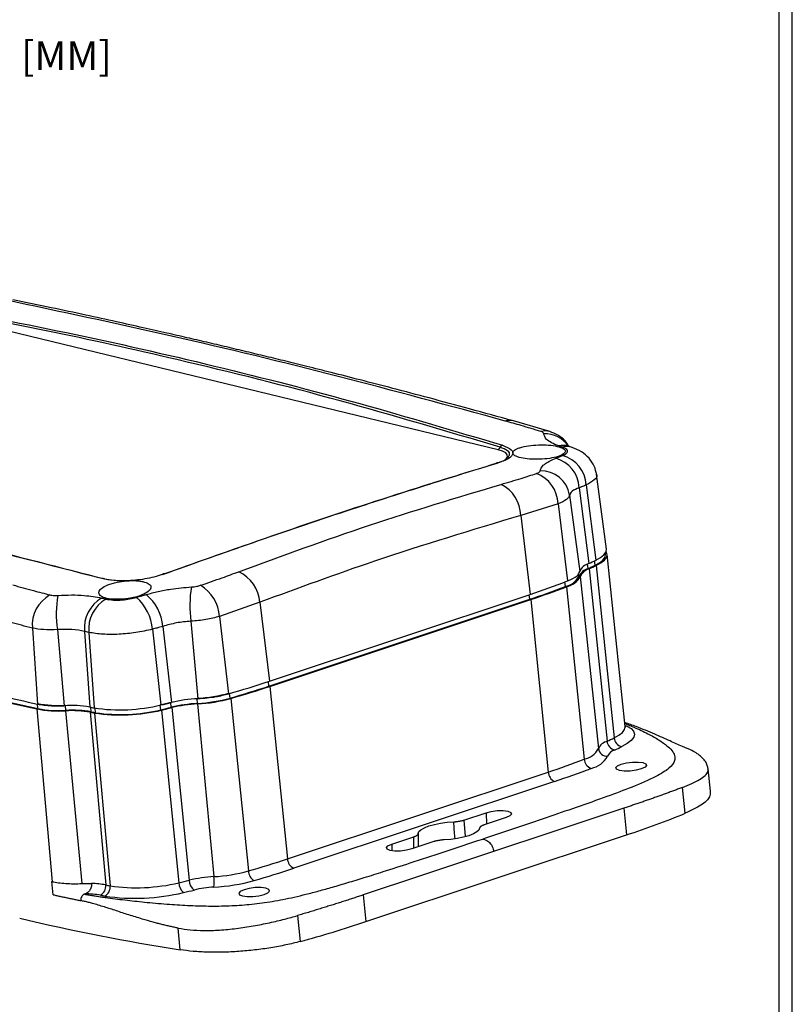
# Model space of a CAD drawing. Extents: x 0.3 to 29.7, y 0.3 to 21.7.
# Drawn here: x 26.4 to 29.7, y 13.4 to 17.7 of the extents above; entities that cross this region are included whole.
import ezdxf

# ---------------------------------------------------------------- set-up
doc = ezdxf.new("R2010")
doc.units = 0
doc.header["$MEASUREMENT"] = 0
doc.layers.get('0').update_dxf_attribs({"linetype": 'CONTINUOUS'})
doc.styles.add('SLDTEXTSTYLE0', font='TXT', dxfattribs={"width": 0.75})

msp = doc.modelspace()

# ---------------------------------------------------------------- linework, layer by layer
at = {"color": 7, "linetype": 'CONTINUOUS'}
for p, q in [((29.73691, 0.26707), (29.73691, 21.7113)), ((29.68068, 0.32907), (29.68068, 21.65471)), ((28.46567, 15.81419), (25.92986, 16.42847)), ((28.68832, 15.89283), (28.53123, 15.9389)), ((28.47302, 15.82559), (28.46567, 15.81419)), ((28.76853, 15.83012), (28.7641, 15.83153)), ((28.78452, 15.82465), (28.76853, 15.83012)), ((28.93387, 15.38471), (28.89074, 15.70863)), ((28.81576, 15.65024), (28.85672, 15.32217)), ((28.84624, 15.6625), (28.88711, 15.33656)), ((28.7738, 15.618), (28.81777, 15.2875)), ((28.72408, 15.58077), (28.56268, 15.53046)), ((28.72408, 15.58077), (28.76484, 15.24685)), ((28.56268, 15.53046), (28.60343, 15.18887)), ((28.88387, 15.3149), (28.88202, 15.33411)), ((28.92946, 15.36107), (28.92886, 15.36726)), ((29.0146, 14.61733), (28.93608, 15.36189)), ((28.85357, 15.30055), (28.85172, 15.31976)), ((28.85886, 15.29988), (28.93601, 14.55398)), ((28.88926, 15.31428), (28.9665, 14.56842)), ((26.76266, 15.25609), (26.81288, 15.24868)), ((28.81347, 15.26592), (28.81222, 15.27893)), ((28.8201, 15.2664), (28.89861, 14.52167)), ((28.75572, 15.22294), (28.75382, 15.2426)), ((28.76051, 15.22206), (28.83715, 14.47594)), ((27.47359, 14.79216), (28.60125, 15.16764)), ((27.47578, 14.8134), (28.60343, 15.18887)), ((27.47792, 14.79112), (28.60558, 15.16659)), ((28.60125, 15.16764), (28.59934, 15.18751)), ((28.60558, 15.16659), (28.68174, 14.4203)), ((27.43502, 15.15499), (27.26074, 15.09353)), ((27.43502, 15.15499), (27.47578, 14.8134)), ((27.26074, 15.09353), (27.29965, 14.75899)), ((26.45082, 15.04304), (26.47347, 14.71429)), ((26.55904, 15.03639), (26.58875, 14.7074)), ((26.97036, 15.03789), (27.00702, 14.71055)), ((27.01512, 15.05068), (27.05227, 14.72134)), ((27.13615, 15.07272), (27.16665, 14.73773)), ((26.67599, 15.0289), (26.69883, 14.70152)), ((26.69488, 15.02445), (26.71771, 14.69782)), ((27.47359, 14.79216), (27.47168, 14.81204)), ((27.47792, 14.79112), (27.55408, 14.04483)), ((27.16536, 14.71715), (27.16339, 14.73754)), ((27.30566, 14.74012), (27.30374, 14.76016)), ((27.30948, 14.73892), (27.38513, 13.99247)), ((26.47004, 14.69323), (26.5368, 13.94627)), ((26.47492, 14.69494), (26.47304, 14.71439)), ((26.59573, 14.68725), (26.59377, 14.70763)), ((26.70568, 14.68099), (26.7038, 14.70054)), ((26.72454, 14.67729), (26.72265, 14.69689)), ((27.00614, 14.68968), (27.0042, 14.70989)), ((27.05125, 14.70044), (27.0493, 14.72062)), ((27.05442, 14.69906), (27.12939, 13.95243)), ((27.16472, 14.71521), (27.23582, 13.96802)), ((26.59469, 14.68529), (26.66536, 13.93808)), ((26.70097, 14.67924), (26.76791, 13.93224)), ((26.71985, 14.67554), (26.7868, 13.92853)), ((27.00917, 14.68826), (27.084, 13.9416)), ((27.55408, 14.04483), (28.68174, 14.4203)), ((29.38368, 14.33721), (29.37347, 14.4341)), ((28.70888, 14.37982), (27.58122, 14.00435)), ((29.27424, 14.24213), (29.2627, 14.35418)), ((28.31696, 14.21279), (28.41246, 14.24459)), ((28.41246, 14.24459), (28.4143, 14.19517)), ((29.00877, 14.26416), (29.02053, 14.14887)), ((28.31696, 14.21279), (28.32198, 14.14115)), ((28.49944, 14.22352), (28.40394, 14.19172)), ((27.89288, 13.7734), (29.02053, 14.14887)), ((28.00469, 14.10881), (28.10019, 14.14061)), ((28.10045, 14.09067), (28.10019, 14.14061)), ((28.1193, 14.15422), (28.11947, 14.11973)), ((28.00469, 14.10881), (28.00577, 14.07988)), ((28.18717, 14.11954), (28.09167, 14.08774)), ((28.11947, 14.11973), (28.11959, 14.09704)), ((26.54036, 13.88966), (26.53528, 13.9466)), ((27.88111, 13.88868), (27.89288, 13.7734)), ((27.5973, 13.79965), (27.60863, 13.68754)), ((27.09019, 13.65167), (27.08174, 13.74554))]:
    msp.add_line(p, q, dxfattribs=at)
at = {"color": 7, "linetype": 'CONTINUOUS', "flags": 128}
for points in [[(28.49679, 15.77086), (28.49969, 15.77378), (28.50531, 15.78339), (28.50457, 15.79257), (28.49749, 15.80097), (28.48436, 15.80827), (28.46567, 15.81419)], [(28.88711, 15.33656), (28.9074, 15.34786), (28.9222, 15.35946), (28.93115, 15.37107), (28.93404, 15.38241), (28.93387, 15.38471)], [(28.88387, 15.3149), (28.90361, 15.3259), (28.91802, 15.33719), (28.92674, 15.34849), (28.92955, 15.35953), (28.92946, 15.36107)], [(28.88926, 15.31428), (28.90954, 15.32557), (28.92434, 15.33717), (28.9333, 15.34879), (28.93618, 15.36013), (28.93293, 15.37092), (28.93186, 15.37255)], [(28.9665, 14.56842), (28.98734, 14.58002), (29.00254, 14.59194), (29.01174, 14.60387), (29.01471, 14.61552), (29.0146, 14.61733)], [(29.01407, 14.62231), (29.02203, 14.61892), (29.03981, 14.60846), (29.05074, 14.59676), (29.05456, 14.58409), (29.05117, 14.57078), (29.04066, 14.55714), (29.02328, 14.54353), (28.99947, 14.53026)], [(28.98996, 14.42742), (28.97717, 14.43273), (28.97403, 14.4398), (28.98101, 14.44755), (28.99706, 14.4548), (29.01974, 14.46045), (29.04558, 14.46363), (29.07065, 14.46386), (29.09115, 14.46111), (29.10394, 14.4558), (29.10708, 14.44873), (29.1001, 14.44098), (29.08404, 14.43373), (29.06137, 14.42809), (29.03553, 14.4249), (29.01046, 14.42467), (28.98996, 14.42742)], [(28.41246, 14.24459), (28.43513, 14.25023), (28.46097, 14.25341), (28.48605, 14.25365), (28.50654, 14.2509), (28.51933, 14.24558), (28.52247, 14.23851), (28.51549, 14.23077), (28.49944, 14.22352)], [(29.00877, 14.26416), (28.69303, 14.15902), (28.44494, 14.07642)], [(28.1193, 14.15422), (28.12225, 14.16259), (28.13126, 14.17113), (28.14591, 14.17944), (28.16552, 14.18713), (28.18916, 14.19384), (28.21574, 14.19926), (28.24401, 14.20313), (28.27266, 14.20528)], [(28.38483, 14.17811), (28.38188, 14.16974), (28.37286, 14.1612), (28.35821, 14.15289), (28.33861, 14.1452), (28.31497, 14.13849), (28.28839, 14.13307), (28.26011, 14.1292), (28.23146, 14.12705)], [(28.09167, 14.08774), (28.069, 14.0821), (28.04315, 14.07892), (28.01808, 14.07868), (27.99758, 14.08143), (27.98479, 14.08675), (27.98165, 14.09381), (27.98864, 14.10156), (28.00469, 14.10881)], [(28.44494, 14.07642), (28.1292, 13.97129), (27.88111, 13.88868)], [(27.35888, 13.88432), (27.37938, 13.88157), (27.40446, 13.88181), (27.4303, 13.88499), (27.45297, 13.89063), (27.46902, 13.89788), (27.47601, 13.90563), (27.47286, 13.9127), (27.46007, 13.91801), (27.43958, 13.92076), (27.4145, 13.92053), (27.38866, 13.91735), (27.36599, 13.9117), (27.34994, 13.90445), (27.34295, 13.8967), (27.34609, 13.88964), (27.35888, 13.88432)]]:
    msp.add_lwpolyline(points, dxfattribs=at)
at = {"color": 7, "linetype": 'CONTINUOUS'}
for centre, radius, start, end in [((28.51356, 15.87058), 0.07058, 75.48819, 104.84431), ((28.66803, 15.82088), 0.07476, 74.4351, 103.9383), ((28.66588, 15.75803), 0.12589, 35.11192, 91.48249), ((28.48935, 15.81512), 0.0194, 106.30856, 147.35082), ((28.7453, 15.7548), 0.07881, 72.8741, 103.37072), ((28.76094, 15.74898), 0.07926, 72.70325, 103.28003), ((28.46289, 15.74881), 0.00932, 74.18879, 137.18711), ((28.67519, 15.64257), 0.14078, 3.12296, 73.97123), ((28.70661, 15.65429), 0.13988, 3.3688, 74.93888), ((28.65119, 15.59919), 0.12405, 8.71974, 92.16666), ((28.57805, 15.57551), 0.14612, 2.06518, 68.95479), ((28.40921, 15.52701), 0.15351, 1.29069, 63.66022), ((27.96728, 17.23988), 2.11393, 294.88199, 295.7935), ((28.87222, 15.23843), 0.06486, 106.70716, 154.92793), ((28.87302, 15.26464), 0.05979, 105.81943, 157.51798), ((28.87689, 15.23983), 0.0627, 106.70716, 154.92793), ((27.96692, 17.21225), 2.1073, 294.88199, 295.7935), ((27.96942, 17.21759), 2.11393, 294.88199, 295.7935), ((26.7564, 15.24674), 0.01126, 56.19644, 114.57829), ((27.01926, 15.27054), 0.00703, 68.90836, 141.5388), ((27.27359, 15.14074), 0.16206, 5.04469, 64.49801), ((27.49368, 18.53209), 3.52259, 288.36324, 291.15311), ((28.73771, 15.30744), 0.08639, 282.03189, 331.27317), ((28.74193, 15.30924), 0.08914, 282.03189, 331.27317), ((27.6464, 15.1391), 0.51455, 170.84005, 187.41231), ((27.08555, 15.07879), 0.17581, 4.8098, 58.24095), ((27.48896, 18.51757), 3.52976, 288.36786, 291.03125), ((27.48992, 18.52667), 3.54045, 288.36786, 291.03125), ((26.60057, 15.0555), 0.15026, 119.29183, 184.75489), ((26.99993, 15.10259), 0.44583, 169.43687, 188.53929), ((26.82788, 15.04214), 0.15247, 120.78763, 184.98073), ((26.84706, 15.03777), 0.15276, 120.98123, 185.00309), ((26.7636, 15.02028), 0.20751, 4.86848, 48.6142), ((26.81573, 15.0339), 0.20009, 4.81164, 50.45935), ((26.0968, 18.96483), 4.37447, 285.96028, 288.37495), ((26.10415, 18.91413), 4.3435, 286.05886, 288.37815), ((26.10433, 18.92556), 4.35665, 286.05886, 288.37815), ((28.07815, 22.0576), 7.51659, 256.394657, 257.673323), ((27.20045, 14.09456), 0.64406, 93.00825, 103.30139), ((27.12608, 15.4061), 0.66771, 273.18787, 285.41103), ((27.12641, 15.40305), 0.6889, 273.18787, 285.41103), ((27.12823, 15.38382), 0.66771, 273.18787, 285.41103), ((28.07722, 22.02218), 7.5031, 256.393906, 257.631248), ((28.08051, 22.01664), 7.49568, 256.393906, 257.631248), ((26.56423, 15.18972), 0.50535, 259.25769, 273.45534), ((26.56406, 15.19844), 0.4898, 259.25769, 273.45534), ((26.56621, 15.17616), 0.4898, 259.25769, 273.45534), ((26.61882, 14.23684), 0.47152, 80.23022, 93.65604), ((28.38301, 23.23175), 8.6949, 258.831333, 258.958099), ((26.82965, 15.44771), 0.7582, 261.50932, 283.52873), ((25.73247, 20.14178), 5.57672, 283.1797, 283.65613), ((25.73462, 20.1195), 5.57672, 283.1797, 283.65613), ((25.7315, 20.15746), 5.59427, 283.1797, 283.65613), ((25.73364, 20.13518), 5.59427, 283.1797, 283.65613), ((27.20417, 14.05418), 0.6641, 93.35001, 103.31256), ((27.20224, 14.07434), 0.64197, 93.35001, 103.31256), ((26.62153, 14.22051), 0.46556, 80.17488, 93.30523), ((26.6235, 14.20643), 0.48162, 80.17488, 93.30523), ((28.38516, 23.20947), 8.6949, 258.831333, 258.958099), ((28.38818, 23.20267), 8.68618, 258.831333, 258.958099), ((26.8318, 15.42543), 0.7582, 261.50932, 283.52873), ((26.8335, 15.40718), 0.73799, 261.50932, 283.52873), ((28.04372, 16.47784), 2.12071, 294.88199, 295.7935), ((29.00843, 14.57133), 0.04203, 183.96897, 257.6907), ((28.9534, 14.49604), 0.06049, 106.70716, 154.92793), ((28.97823, 14.55674), 0.04231, 183.74031, 256.64476), ((28.06082, 16.47252), 2.15718, 294.88199, 295.7935), ((28.81798, 14.56586), 0.09194, 282.03189, 331.27317), ((28.84455, 14.54106), 0.10702, 282.03189, 331.27317), ((28.9352, 14.52637), 0.03689, 187.3157, 274.98705), ((28.98243, 14.46903), 0.0486, 106.70716, 154.92793), ((27.56264, 17.79074), 3.55137, 288.36786, 291.03125), ((28.88106, 14.47799), 0.04396, 182.66765, 251.15827), ((28.72772, 14.42179), 0.046, 181.86055, 245.82566), ((27.57126, 17.80605), 3.61015, 288.36786, 291.03125), ((27.71147, 18.10179), 4.16404, 288.323, 292.04289), ((26.17625, 18.19202), 4.37008, 286.05886, 288.37815), ((27.60006, 14.04632), 0.046, 181.86055, 245.82566), ((27.1963, 14.67747), 0.71056, 273.18787, 285.41103), ((27.43421, 13.99353), 0.04909, 181.23934, 239.74256), ((26.18059, 18.22019), 4.44242, 286.05886, 288.37815), ((26.69954, 13.56261), 0.3759, 79.52177, 88.85893), ((26.72495, 13.92619), 0.04338, 298.06358, 8.00811), ((26.74379, 13.92245), 0.04344, 298.26157, 8.04526), ((28.45381, 22.47119), 8.7038, 258.831333, 258.958099), ((26.9018, 14.69885), 0.77886, 261.50932, 283.52873), ((25.80439, 19.40597), 5.6122, 283.1797, 283.65613), ((27.14098, 13.94247), 0.05699, 180.8754, 229.51997), ((27.27201, 13.34972), 0.61936, 93.35001, 103.31256), ((27.18457, 13.95328), 0.05518, 180.88307, 231.42338), ((27.06837, 13.9459), 0.1689, 352.09093, 7.52356), ((27.18967, 14.74852), 0.82714, 273.18787, 285.41103), ((26.68642, 13.55775), 0.33538, 79.87934, 91.39188), ((28.44055, 22.47388), 8.75172, 258.831333, 258.958099), ((26.89577, 14.76448), 0.89006, 261.50932, 283.52873), ((25.80236, 19.45748), 5.70872, 283.1797, 283.65613), ((27.26474, 13.4259), 0.49761, 93.35001, 103.31256), ((28.43648, 22.31697), 8.76926, 256.545277, 261.168822), ((26.15499, 19.01328), 5.52057, 285.26683, 288.34889)]:
    msp.add_arc(centre, radius, start, end, dxfattribs=at)
for points, knots in [([(28.47302, 15.82559), (28.24353, 15.89403), (27.78467, 16.03088), (27.12796, 16.19506), (26.51248, 16.33203), (26.12899, 16.40392), (25.9372, 16.43987)], [0, 0, 0, 0, 0.2800586, 0.5599776, 0.7799339, 1, 1, 1, 1]), ([(25.94726, 16.44822), (26.16515, 16.40715), (26.60082, 16.32504), (27.24005, 16.17896), (27.86951, 16.01771), (28.27907, 15.89508), (28.4839, 15.83374)], [0, 0, 0, 0, 0.2500633, 0.5, 0.7499367, 1, 1, 1, 1]), ([(28.49548, 15.9388), (28.25442, 16.00432), (27.77233, 16.13535), (27.05172, 16.30991), (26.57332, 16.41155), (26.3341, 16.46237)], [0, 0, 0, 0, 0.3333503, 0.6666497, 1, 1, 1, 1]), ([(28.53123, 15.9389), (28.46773, 15.95651), (28.34619, 15.99021), (28.17224, 16.03707), (28.01475, 16.07868), (27.8737, 16.11522), (27.74965, 16.14679), (27.64235, 16.17368), (27.54835, 16.19692), (27.4616, 16.2181), (27.37643, 16.23865), (27.29084, 16.25905), (27.20484, 16.2793), (27.11849, 16.29937), (27.0271, 16.32034), (26.92563, 16.3433), (26.80897, 16.36926), (26.67629, 16.3982), (26.52705, 16.43008), (26.42212, 16.45176), (26.36688, 16.46317)], [0, 0, 0, 0, 0.0876357, 0.1677313, 0.2402899, 0.305314, 0.362805, 0.4119382, 0.4538655, 0.4930102, 0.5321257, 0.5719226, 0.6116896, 0.651427, 0.6917478, 0.7385768, 0.7923552, 0.8538504, 0.9230645, 1, 1, 1, 1]), ([(28.65003, 15.89343), (28.62163, 15.90207), (28.57093, 15.9175), (28.51853, 15.93229), (28.49548, 15.9388)], [0, 0, 0, 0, 0.559995, 1, 1, 1, 1]), ([(28.66262, 15.88388), (28.662, 15.88587), (28.66089, 15.88943), (28.65335, 15.89221), (28.65003, 15.89343)], [0, 0, 0, 0, 0.5591403, 1, 1, 1, 1]), ([(28.77047, 15.82945), (28.76545, 15.83754), (28.75349, 15.85683), (28.72475, 15.87904), (28.70026, 15.88831), (28.68832, 15.89283)], [0, 0, 0, 0, 0.2700243, 0.6439211, 1, 1, 1, 1]), ([(26.75171, 15.25698), (26.53234, 15.31347), (26.0937, 15.42642), (25.45336, 15.58404), (24.82501, 15.73375), (24.41842, 15.82554), (24.21507, 15.87145)], [0, 0, 0, 0, 0.2500633, 0.5, 0.7499367, 1, 1, 1, 1]), ([(24.22685, 15.87037), (24.4547, 15.81885), (24.91031, 15.71584), (25.56637, 15.55837), (26.18338, 15.40544), (26.56954, 15.30589), (26.76266, 15.25609)], [0, 0, 0, 0, 0.2800586, 0.5599776, 0.7799339, 1, 1, 1, 1]), ([(28.72707, 15.83148), (28.71604, 15.83574), (28.69394, 15.84426), (28.66812, 15.86182), (28.6647, 15.87552), (28.66262, 15.88388)], [0, 0, 0, 0, 0.2802718, 0.5611865, 1, 1, 1, 1]), ([(28.4839, 15.83374), (28.49876, 15.82766), (28.52843, 15.8155), (28.53071, 15.7934), (28.50898, 15.77333), (28.47996, 15.76297), (28.46543, 15.75778)], [0, 0, 0, 0, 0.27995998, 0.55919624, 0.77923443, 1, 1, 1, 1]), ([(28.50264, 15.77895), (28.50718, 15.783), (28.51882, 15.79337), (28.50995, 15.81052), (28.48534, 15.82056), (28.47302, 15.82559)], [0, 0, 0, 0, 0.2422419, 0.6204296, 1, 1, 1, 1]), ([(28.55589, 15.7815), (28.5669, 15.77904), (28.5889, 15.77412), (28.63343, 15.77233), (28.67829, 15.77515), (28.71789, 15.78245), (28.74593, 15.79303), (28.75815, 15.8053), (28.75272, 15.81748), (28.73038, 15.82766), (28.69449, 15.83436), (28.65074, 15.8365), (28.60567, 15.83378), (28.5722, 15.82767), (28.55133, 15.82099), (28.53564, 15.81355), (28.52582, 15.80337), (28.53035, 15.79332), (28.54203, 15.78607), (28.55124, 15.78303), (28.55589, 15.7815)], [0, 0, 0, 0, 0.06249339, 0.12493453, 0.18734785, 0.24975761, 0.31218884, 0.37466964, 0.43671805, 0.49961586, 0.56203092, 0.62444259, 0.68687468, 0.74935127, 0.78259242, 0.81460028, 0.87463914, 0.93609431, 0.96777698, 1, 1, 1, 1]), ([(28.74273, 15.82612), (28.73981, 15.82712), (28.7346, 15.82891), (28.72938, 15.8307), (28.72707, 15.83148)], [0, 0, 0, 0, 0.56, 1, 1, 1, 1]), ([(28.74296, 15.78936), (28.74977, 15.79275), (28.76337, 15.79953), (28.76637, 15.81005), (28.75944, 15.8192), (28.7483, 15.82382), (28.74273, 15.82612)], [0, 0, 0, 0, 0.2805818, 0.5600662, 0.7801899, 1, 1, 1, 1]), ([(28.89104, 15.70638), (28.88825, 15.71894), (28.88243, 15.74506), (28.85913, 15.77906), (28.82641, 15.80761), (28.79841, 15.819), (28.78452, 15.82465)], [0, 0, 0, 0, 0.2333251, 0.4853965, 0.7448735, 1, 1, 1, 1]), ([(28.46543, 15.75778), (28.30984, 15.70975), (27.99879, 15.61375), (27.517, 15.45332), (27.18691, 15.33585), (27.02179, 15.27709)], [0, 0, 0, 0, 0.3334337, 0.6665663, 1, 1, 1, 1]), ([(28.45605, 15.75515), (28.47236, 15.76054), (28.49451, 15.76787), (28.50094, 15.77664), (28.50264, 15.77895)], [0, 0, 0, 0, 0.7362003, 1, 1, 1, 1]), ([(28.6465, 15.72315), (28.64817, 15.72855), (28.65151, 15.73934), (28.67128, 15.75831), (28.69787, 15.77046), (28.71407, 15.77787)], [0, 0, 0, 0, 0.2805083, 0.5615292, 1, 1, 1, 1]), ([(28.71407, 15.77787), (28.71952, 15.78001), (28.72926, 15.78383), (28.73877, 15.78767), (28.74296, 15.78936)], [0, 0, 0, 0, 0.5599979, 1, 1, 1, 1]), ([(28.00972, 15.61522), (28.05592, 15.63023), (28.20693, 15.67929), (28.35399, 15.72407), (28.45605, 15.75515)], [0, 0, 0, 0, 0.3059091, 1, 1, 1, 1]), ([(28.63052, 15.71189), (28.63538, 15.71384), (28.64406, 15.71734), (28.64575, 15.72137), (28.6465, 15.72315)], [0, 0, 0, 0, 0.5591441, 1, 1, 1, 1]), ([(28.47732, 15.66458), (28.50689, 15.67328), (28.55971, 15.68881), (28.60888, 15.70483), (28.63052, 15.71189)], [0, 0, 0, 0, 0.5599623, 1, 1, 1, 1]), ([(28.88997, 15.70631), (28.89041, 15.70563), (28.89502, 15.69859), (28.88337, 15.68295), (28.85888, 15.66946), (28.84624, 15.6625)], [0, 0, 0, 0, 0.04894824, 0.50923554, 1, 1, 1, 1]), ([(28.81576, 15.65024), (28.8041, 15.64537), (28.78099, 15.63574), (28.77618, 15.62388), (28.7738, 15.618)], [0, 0, 0, 0, 0.504784, 1, 1, 1, 1]), ([(28.84624, 15.6625), (28.84062, 15.66021), (28.83058, 15.65611), (28.82029, 15.65203), (28.81576, 15.65024)], [0, 0, 0, 0, 0.5599978, 1, 1, 1, 1]), ([(27.01376, 15.27491), (27.15245, 15.32435), (27.4297, 15.4232), (27.75159, 15.53227), (27.93346, 15.59069), (27.98271, 15.60651)], [0, 0, 0, 0, 0.4219356, 0.8434459, 1, 1, 1, 1]), ([(28.7738, 15.618), (28.77097, 15.61154), (28.76529, 15.59862), (28.73782, 15.58673), (28.72408, 15.58077)], [0, 0, 0, 0, 0.4995206, 1, 1, 1, 1]), ([(28.56268, 15.53046), (28.3514, 15.46686), (27.97412, 15.35329), (27.59975, 15.21558), (27.43502, 15.15499)], [0, 0, 0, 0, 0.5599832, 1, 1, 1, 1]), ([(26.93609, 15.24216), (26.93079, 15.24347), (26.92029, 15.24608), (26.89493, 15.24875), (26.85939, 15.24848), (26.82267, 15.24317), (26.79552, 15.23636), (26.7708, 15.22787), (26.74739, 15.21507), (26.73548, 15.19883), (26.74108, 15.18398), (26.76344, 15.17278), (26.79912, 15.16704), (26.84265, 15.16754), (26.88736, 15.1742), (26.92658, 15.18599), (26.95432, 15.2011), (26.9661, 15.21714), (26.96124, 15.23217), (26.94445, 15.23883), (26.93609, 15.24216)], [0, 0, 0, 0, 0.0321935, 0.0638474, 0.1252479, 0.185232, 0.2172041, 0.2504044, 0.312844, 0.3753349, 0.4378315, 0.5002714, 0.5631068, 0.6250877, 0.6875204, 0.7500062, 0.8125105, 0.8749574, 0.9376708, 1, 1, 1, 1]), ([(27.02179, 15.27709), (26.99781, 15.26985), (26.94988, 15.25536), (26.86982, 15.24678), (26.80086, 15.24728), (26.7681, 15.25375), (26.75171, 15.25698)], [0, 0, 0, 0, 0.2800272, 0.5597569, 0.7798539, 1, 1, 1, 1]), ([(27.17808, 15.22827), (27.2098, 15.23906), (27.26645, 15.25834), (27.31986, 15.27825), (27.34336, 15.28701)], [0, 0, 0, 0, 0.5599623, 1, 1, 1, 1]), ([(28.76484, 15.24685), (28.78101, 15.25429), (28.80989, 15.26758), (28.81536, 15.28141), (28.81777, 15.2875)], [0, 0, 0, 0, 0.5597795, 1, 1, 1, 1]), ([(26.36613, 15.22979), (26.39573, 15.22159), (26.44857, 15.20695), (26.50307, 15.19278), (26.52705, 15.18655)], [0, 0, 0, 0, 0.559995, 1, 1, 1, 1]), ([(26.94312, 15.1882), (26.9601, 15.19278), (26.9941, 15.20195), (27.06005, 15.21427), (27.10874, 15.21846), (27.13842, 15.22101)], [0, 0, 0, 0, 0.2805172, 0.5615416, 1, 1, 1, 1]), ([(27.13842, 15.22101), (27.14636, 15.22176), (27.16055, 15.22311), (27.17272, 15.22669), (27.17808, 15.22827)], [0, 0, 0, 0, 0.55915891, 1, 1, 1, 1]), ([(26.52705, 15.18655), (26.5327, 15.18548), (26.54281, 15.18356), (26.55589, 15.18409), (26.56165, 15.18432)], [0, 0, 0, 0, 0.5591078, 1, 1, 1, 1]), ([(26.56165, 15.18432), (26.58123, 15.18525), (26.62043, 15.18713), (26.68658, 15.18471), (26.72588, 15.17751), (26.74984, 15.17312)], [0, 0, 0, 0, 0.2802768, 0.5611935, 1, 1, 1, 1]), ([(26.74984, 15.17312), (26.7533, 15.1723), (26.75949, 15.17084), (26.76569, 15.16938), (26.76842, 15.16874)], [0, 0, 0, 0, 0.56, 1, 1, 1, 1]), ([(26.76842, 15.16874), (26.77893, 15.16695), (26.79991, 15.16336), (26.83711, 15.16438), (26.87175, 15.16867), (26.89111, 15.17354), (26.90079, 15.17597)], [0, 0, 0, 0, 0.2805582, 0.5600291, 0.7801669, 1, 1, 1, 1]), ([(26.90079, 15.17597), (26.90873, 15.17824), (26.9229, 15.18229), (26.93694, 15.1864), (26.94312, 15.1882)], [0, 0, 0, 0, 0.5599979, 1, 1, 1, 1]), ([(26.45082, 15.04304), (26.41983, 15.0511), (26.36449, 15.06548), (26.31083, 15.08036), (26.28722, 15.0869)], [0, 0, 0, 0, 0.5599951, 1, 1, 1, 1]), ([(27.26074, 15.09353), (27.24137, 15.08846), (27.20273, 15.07834), (27.15831, 15.07459), (27.13615, 15.07272)], [0, 0, 0, 0, 0.50110111, 1, 1, 1, 1]), ([(26.55904, 15.03639), (26.53859, 15.03584), (26.49764, 15.03473), (26.46644, 15.04027), (26.45082, 15.04304)], [0, 0, 0, 0, 0.4995315, 1, 1, 1, 1]), ([(26.67599, 15.0289), (26.65862, 15.03237), (26.6243, 15.03923), (26.58062, 15.03733), (26.55904, 15.03639)], [0, 0, 0, 0, 0.5059961, 1, 1, 1, 1]), ([(26.97036, 15.03789), (26.94649, 15.03258), (26.90023, 15.02227), (26.8247, 15.01537), (26.75279, 15.01509), (26.71425, 15.02132), (26.69488, 15.02445)], [0, 0, 0, 0, 0.2576685, 0.4993572, 0.7483528, 1, 1, 1, 1]), ([(27.01512, 15.05068), (27.00681, 15.04828), (26.99195, 15.04399), (26.97696, 15.03976), (26.97036, 15.03789)], [0, 0, 0, 0, 0.5599978, 1, 1, 1, 1]), ([(27.13615, 15.07272), (27.11521, 15.07082), (27.0729, 15.067), (27.03451, 15.05615), (27.01512, 15.05068)], [0, 0, 0, 0, 0.495216, 1, 1, 1, 1]), ([(26.69488, 15.02445), (26.69135, 15.02528), (26.68504, 15.02676), (26.67875, 15.02824), (26.67599, 15.0289)], [0, 0, 0, 0, 0.56, 1, 1, 1, 1]), ([(27.16665, 14.73773), (27.19326, 14.74), (27.24078, 14.74406), (27.28165, 14.75442), (27.29965, 14.75899)], [0, 0, 0, 0, 0.55982503, 1, 1, 1, 1]), ([(26.47347, 14.71429), (26.4923, 14.71123), (26.52592, 14.70575), (26.56955, 14.7069), (26.58875, 14.7074)], [0, 0, 0, 0, 0.559806, 1, 1, 1, 1]), ([(29.0132, 14.63055), (29.01649, 14.62925), (29.02701, 14.62508), (29.05885, 14.61164), (29.10412, 14.59082), (29.15455, 14.56343), (29.19199, 14.53804), (29.21677, 14.51409), (29.22917, 14.49215), (29.22979, 14.46659), (29.21129, 14.44179), (29.17896, 14.41878), (29.1298, 14.39124), (29.04768, 14.35612), (28.92988, 14.312), (28.80487, 14.26802), (28.6708, 14.2222), (28.53584, 14.17672), (28.4439, 14.14606), (28.39811, 14.13079)], [0, 0, 0, 0, 0.0099994, 0.0320116, 0.1007853, 0.1613955, 0.2210881, 0.2664246, 0.3077886, 0.3470021, 0.4045594, 0.4345473, 0.4666992, 0.5508909, 0.6304509, 0.7240225, 0.8131358, 0.9069307, 1, 1, 1, 1]), ([(29.37345, 14.43419), (29.37082, 14.44444), (29.36637, 14.46179), (29.35081, 14.47959), (29.33725, 14.49173), (29.32395, 14.50156), (29.29926, 14.51608), (29.25761, 14.5327), (29.20448, 14.55668), (29.13794, 14.58583), (29.0734, 14.61354), (29.02932, 14.62868), (29.0128, 14.63436)], [0, 0, 0, 0, 0.07910782, 0.13380849, 0.15968082, 0.20378728, 0.27102191, 0.37777812, 0.51389626, 0.68144753, 0.88064618, 1, 1, 1, 1]), ([(29.01565, 14.61329), (29.01563, 14.6132), (29.0156, 14.61301), (29.01517, 14.61583), (29.01496, 14.61723)], [0, 0, 0, 0, 0.5049499, 1, 1, 1, 1]), ([(29.2627, 14.35418), (29.27636, 14.35962), (29.30461, 14.37088), (29.33741, 14.38796), (29.36132, 14.40544), (29.37374, 14.42103), (29.37252, 14.43069), (29.37202, 14.43459)], [0, 0, 0, 0, 0.1954172, 0.4042592, 0.6236199, 0.8483096, 1, 1, 1, 1]), ([(29.2627, 14.35418), (29.25682, 14.35195), (29.24508, 14.3475), (29.22728, 14.34085), (29.20942, 14.33424), (29.19147, 14.32767), (29.17346, 14.32114), (29.15537, 14.31465), (29.13723, 14.3082), (29.11902, 14.30179), (29.10077, 14.29542), (29.08246, 14.28909), (29.06411, 14.2828), (29.04572, 14.27655), (29.0273, 14.27034), (29.01493, 14.26621), (29.00877, 14.26416)], [0, 0, 0, 0, 0.0741459, 0.1478733, 0.2211822, 0.2940729, 0.3665454, 0.4385998, 0.5102362, 0.5814549, 0.6522559, 0.7226393, 0.7926052, 0.8621539, 0.9312855, 1, 1, 1, 1]), ([(29.38159, 14.33705), (29.38166, 14.32928), (29.38184, 14.30993), (29.34788, 14.27662), (29.29882, 14.25364), (29.27424, 14.24213)], [0, 0, 0, 0, 0.25068454, 0.62457108, 1, 1, 1, 1]), ([(28.27266, 14.20528), (28.27397, 14.20535), (28.27658, 14.20548), (28.28053, 14.20578), (28.28514, 14.20622), (28.2904, 14.20686), (28.29619, 14.20774), (28.30182, 14.20879), (28.3072, 14.20999), (28.31232, 14.21131), (28.31541, 14.2123), (28.31696, 14.21279)], [0, 0, 0, 0, 0.0831761, 0.1661849, 0.2494577, 0.3744133, 0.4996537, 0.624072, 0.7491154, 0.8746143, 1, 1, 1, 1]), ([(28.27867, 14.13229), (28.27854, 14.13387), (28.27657, 14.15821), (28.27455, 14.18254), (28.27266, 14.20528)], [0, 0, 0, 0, 0.0650307, 1, 1, 1, 1]), ([(28.40394, 14.19172), (28.40296, 14.19138), (28.401, 14.19071), (28.3983, 14.18965), (28.39539, 14.18837), (28.39245, 14.18686), (28.38969, 14.18512), (28.38751, 14.18335), (28.38596, 14.18158), (28.38498, 14.17982), (28.38488, 14.17868), (28.38483, 14.17811)], [0, 0, 0, 0, 0.0831761, 0.1661849, 0.2494577, 0.3744133, 0.4996537, 0.624072, 0.7491154, 0.8746143, 1, 1, 1, 1]), ([(28.10019, 14.14061), (28.10117, 14.14095), (28.10313, 14.14162), (28.10582, 14.14268), (28.10873, 14.14396), (28.11168, 14.14547), (28.11443, 14.14721), (28.11661, 14.14898), (28.11816, 14.15075), (28.11914, 14.15251), (28.11924, 14.15365), (28.1193, 14.15422)], [0, 0, 0, 0, 0.0831761, 0.1661849, 0.2494577, 0.3744133, 0.4996537, 0.624072, 0.7491154, 0.8746143, 1, 1, 1, 1]), ([(26.67585, 13.89222), (26.67757, 13.89189), (26.68134, 13.89117), (26.68768, 13.89005), (26.69515, 13.8888), (26.70377, 13.8874), (26.71645, 13.88541), (26.73332, 13.88287), (26.75454, 13.87981), (26.79703, 13.87393), (26.86057, 13.86589), (26.94943, 13.85628), (27.0396, 13.84835), (27.13194, 13.84271), (27.22147, 13.84022), (27.29714, 13.84148), (27.35629, 13.845), (27.40025, 13.8489), (27.44438, 13.85422), (27.48956, 13.86109), (27.53605, 13.86961), (27.58469, 13.87992), (27.63622, 13.89221), (27.6914, 13.90661), (27.75153, 13.92345), (27.81707, 13.94277), (27.89005, 13.96516), (27.98002, 13.99352), (28.09388, 14.03031), (28.23726, 14.07734), (28.3414, 14.11194), (28.39811, 14.13079)], [0, 0, 0, 0, 0.0035264, 0.0077358, 0.0126299, 0.0182099, 0.0244763, 0.0370652, 0.0503956, 0.0644699, 0.1163542, 0.1666192, 0.2220486, 0.2710798, 0.3186896, 0.36288, 0.3843525, 0.4052975, 0.4268758, 0.4490174, 0.4726999, 0.4982483, 0.5262895, 0.5576423, 0.592335, 0.6320166, 0.6757483, 0.7265251, 0.7998889, 0.8910446, 1, 1, 1, 1]), ([(28.23146, 14.12705), (28.23016, 14.12698), (28.22755, 14.12685), (28.2236, 14.12655), (28.21898, 14.12611), (28.21373, 14.12547), (28.20793, 14.12459), (28.20231, 14.12354), (28.19693, 14.12234), (28.19181, 14.12102), (28.18871, 14.12003), (28.18717, 14.11954)], [0, 0, 0, 0, 0.0831761, 0.1661849, 0.2494577, 0.3744133, 0.4996537, 0.624072, 0.7491154, 0.8746143, 1, 1, 1, 1]), ([(28.39811, 14.13079), (28.40304, 14.12959), (28.40801, 14.12797), (28.41796, 14.12321), (28.42297, 14.12007), (28.42998, 14.11335), (28.43447, 14.1082), (28.4399, 14.09838), (28.4434, 14.08742), (28.44457, 14.08005), (28.44494, 14.07642)], [0, 0, 0, 0, 0.25, 0.25, 0.5, 0.5, 0.625, 0.75, 0.875, 1, 1, 1, 1]), ([(26.5368, 13.94627), (26.55359, 13.94258), (26.57345, 13.93997), (26.61711, 13.93719), (26.64091, 13.93702), (26.66536, 13.93808)], [0, 0, 0, 0, 0.5, 0.5, 1, 1, 1, 1]), ([(26.70703, 13.93843), (26.70709, 13.93753), (26.70721, 13.93574), (26.70717, 13.933), (26.70696, 13.93024), (26.70657, 13.92748), (26.706, 13.92474), (26.70527, 13.92202), (26.70437, 13.91934), (26.7033, 13.91672), (26.70209, 13.91417), (26.70073, 13.91171), (26.69873, 13.90855), (26.69589, 13.90486), (26.69203, 13.90096), (26.68775, 13.89763), (26.68314, 13.89488), (26.67991, 13.89365), (26.67828, 13.89303)], [0, 0, 0, 0, 0.0449645, 0.0898767, 0.1348014, 0.1798016, 0.2249372, 0.2702643, 0.3158342, 0.3616932, 0.4078816, 0.454434, 0.5013786, 0.5957431, 0.6928129, 0.7925999, 0.895037, 1, 1, 1, 1]), ([(26.54036, 13.88966), (26.54599, 13.88843), (26.55724, 13.88597), (26.57424, 13.88229), (26.59129, 13.87864), (26.60843, 13.87501), (26.62564, 13.87141), (26.64294, 13.86782), (26.65453, 13.86545), (26.66033, 13.86426)], [0, 0, 0, 0, 0.142544, 0.2851677, 0.4279174, 0.5707783, 0.7137438, 0.8568163, 1, 1, 1, 1]), ([(27.88111, 13.88868), (27.87444, 13.88647), (27.86106, 13.88202), (27.84072, 13.87534), (27.82009, 13.86861), (27.79916, 13.86186), (27.77793, 13.85506), (27.75641, 13.84823), (27.73458, 13.84137), (27.71245, 13.83448), (27.69003, 13.82756), (27.6673, 13.82062), (27.64426, 13.81365), (27.62093, 13.80665), (27.6052, 13.80199), (27.5973, 13.79965)], [0, 0, 0, 0, 0.07401753, 0.14851871, 0.22350371, 0.29897272, 0.37492588, 0.45136336, 0.52828533, 0.60569195, 0.68358336, 0.76195972, 0.84082118, 0.92016789, 1, 1, 1, 1]), ([(27.08174, 13.74554), (27.07593, 13.7467), (27.06421, 13.74904), (27.04653, 13.75286), (27.0286, 13.75696), (27.0104, 13.76136), (26.99196, 13.76604), (26.9635, 13.77363), (26.92188, 13.78565), (26.87775, 13.79946), (26.84073, 13.81144), (26.81403, 13.8202), (26.78785, 13.82876), (26.76161, 13.83709), (26.73607, 13.84491), (26.71308, 13.8515), (26.69346, 13.85669), (26.67657, 13.86081), (26.66566, 13.86313), (26.66033, 13.86426)], [0, 0, 0, 0, 0.0399053, 0.0805029, 0.121796, 0.1637879, 0.2064816, 0.24988, 0.3619884, 0.4979194, 0.561869, 0.6258201, 0.6891436, 0.7503106, 0.8157807, 0.8750316, 0.918652, 0.9603031, 1, 1, 1, 1]), ([(27.08174, 13.74554), (27.09788, 13.74239), (27.1152, 13.73992), (27.15233, 13.73643), (27.17213, 13.73541), (27.21447, 13.73498), (27.23698, 13.73559), (27.28382, 13.73852), (27.30812, 13.74083), (27.35717, 13.74688), (27.38193, 13.75063), (27.43038, 13.75912), (27.45408, 13.76384), (27.49939, 13.77375), (27.52094, 13.77892), (27.56123, 13.78932), (27.58001, 13.79454), (27.5973, 13.79965)], [0, 0, 0, 0, 0.125, 0.125, 0.25, 0.25, 0.375, 0.375, 0.5, 0.5, 0.625, 0.625, 0.75, 0.75, 0.875, 0.875, 1, 1, 1, 1]), ([(27.60863, 13.68754), (27.589, 13.68216), (27.5686, 13.67721), (27.52634, 13.66815), (27.50447, 13.66403), (27.47052, 13.65851), (27.45908, 13.65678), (27.4362, 13.65361), (27.42472, 13.65216), (27.3902, 13.64818), (27.36706, 13.64603), (27.33213, 13.64361), (27.32045, 13.64294), (27.29743, 13.64188), (27.28605, 13.64149), (27.25227, 13.64074), (27.23023, 13.64079), (27.19792, 13.64171), (27.18724, 13.64216), (27.16645, 13.64333), (27.15631, 13.64405), (27.12666, 13.64662), (27.10791, 13.64887), (27.09019, 13.65167)], [0, 0, 0, 0, 0.125, 0.125, 0.25, 0.25, 0.3125, 0.3125, 0.375, 0.375, 0.5, 0.5, 0.5625, 0.5625, 0.625, 0.625, 0.75, 0.75, 0.8125, 0.8125, 0.875, 0.875, 1, 1, 1, 1])]:
    msp.add_open_spline(points, degree=3, knots=knots, dxfattribs=at)
for points in [[(27.34336, 15.28701), (27.53163, 15.356), (27.90817, 15.494), (28.2876, 15.60772), (28.47732, 15.66458)], [(26.53528, 13.9466), (26.53579, 13.94649), (26.53629, 13.94638), (26.5368, 13.94627)], [(26.66536, 13.93808), (26.67965, 13.9387), (26.69366, 13.93882), (26.70703, 13.93843)], [(26.67585, 13.89223), (26.67355, 13.89145), (26.66908, 13.8888), (26.6637, 13.88193), (26.66046, 13.87328), (26.66007, 13.86717), (26.66033, 13.86426)], [(26.67585, 13.89223), (26.67666, 13.8925), (26.67747, 13.89276), (26.67828, 13.89303)]]:
    msp.add_open_spline(points, degree=3, dxfattribs=at)

# ---------------------------------------------------------------- texts
at = {"color": 7, "linetype": 'CONTINUOUS', "insert": (24.53633, 17.58162), "char_height": 0.125, "attachment_point": 1, "style": 'SLDTEXTSTYLE0'}
msp.add_mtext('DIMENSIONS ARE INCH [MM]', dxfattribs=at)

doc.saveas('drawing.dxf')
